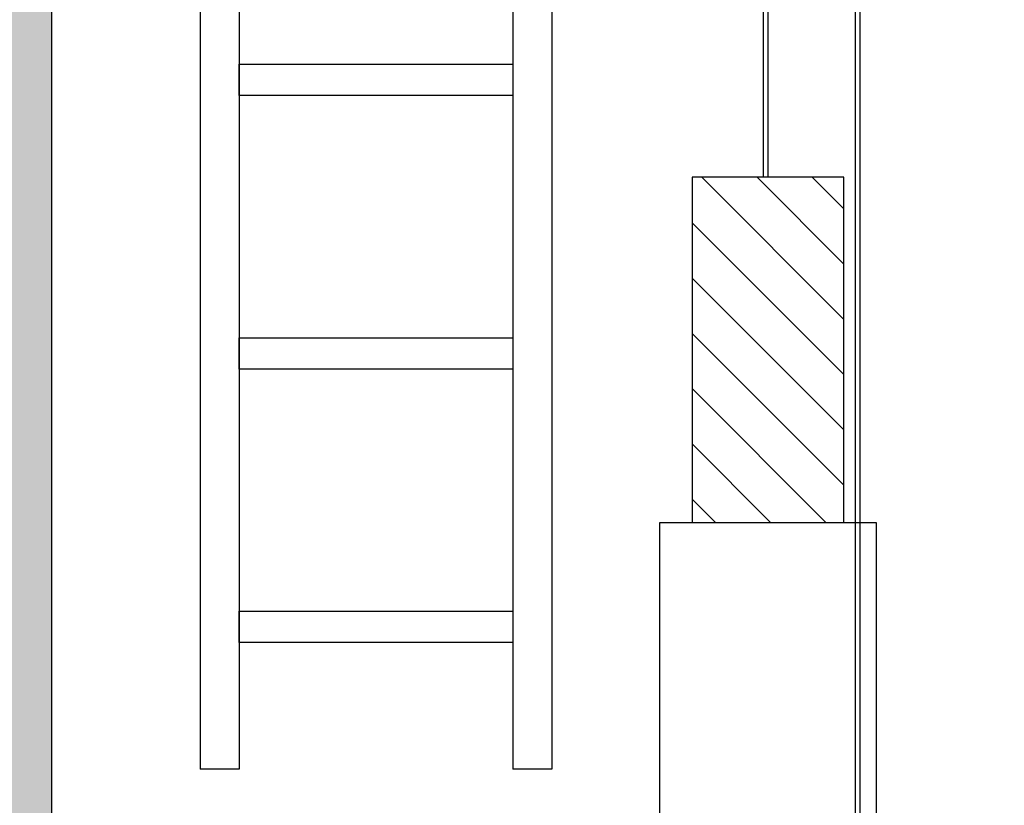
# Model space of a CAD drawing. Units: inches. Extents: x 422436 to 658531, y -172402 to 55707.
# Drawn here: x 434004 to 435265, y -141409 to -140404 of the extents above; entities that cross this region are included whole.
import ezdxf

# ---------------------------------------------------------------- set-up
doc = ezdxf.new("R2010")
doc.units = ezdxf.units.IN
doc.header["$MEASUREMENT"] = 0
doc.layers.add('freecads.com', color=7, linetype='Continuous')
doc.styles.add('$1$ISO', font='isocp2.shx', dxfattribs={"width": 0.8})
doc.styles.add('1650 X LVL 400$0$ISO', font='isocp2.shx', dxfattribs={"width": 0.8})

# ---------------------------------------------------------------- blocks, each defined once
blk = doc.blocks.new('A$C4611967c')
at = {"layer": 'freecads.com'}
h = blk.add_hatch(color=256, dxfattribs=at)
h.dxf.hatch_style = 1
h.paths.add_polyline_path([(8312.2, 5482.4), (7912.2, 5482.4), (7912.2, 882), (14062.2, 882), (14062.2, 5482.4), (13762.2, 5482.4), (13762.2, 1482.4), (10862.2, 1482.4), (10862.2, 5482.4), (10562.2, 5482.4), (10562.2, 1482.4), (8312.2, 1482.4)])
at = {"layer": 'freecads.com', "ltscale": 0.1}
for p, q in [((9223.5, 3157.8), (9223.5, 6025.2)), ((9229.5, 3157.8), (9229.5, 6025.2))]:
    blk.add_line(p, q, dxfattribs=at)
at = {"layer": 'freecads.com'}
for p, q in [((8502.6, 5807.4), (8502.6, 2400.4)), ((8552.6, 5807.4), (8552.6, 2400.4)), ((8902.6, 5807.4), (8902.6, 2400.4)), ((8312.2, 5482.4), (8312.2, 1482.4)), ((8552.6, 3302.4), (8902.6, 3302.4)), ((8552.6, 3262.4), (8552.6, 3302.4)), ((8552.6, 3302.4), (8902.6, 3302.4)), ((8552.6, 3262.4), (8552.6, 3302.4)), ((8902.6, 3302.4), (8902.6, 3262.4)), ((8902.6, 3302.4), (8902.6, 3262.4)), ((8902.6, 3262.4), (8552.6, 3262.4)), ((8902.6, 3262.4), (8552.6, 3262.4)), ((9326.5, 3157.8), (9132.4, 3157.8)), ((9132.4, 3157.8), (9132.4, 2715.7)), ((9326.5, 2976), (9144.7, 3157.8)), ((9326.5, 3046.7), (9215.4, 3157.8)), ((9326.5, 3117.4), (9286.1, 3157.8)), ((9326.5, 2715.7), (9326.5, 3157.8)), ((9326.5, 2905.3), (9132.4, 3099.4)), ((9326.5, 2834.5), (9132.4, 3028.7)), ((8552.6, 2952.4), (8902.6, 2952.4)), ((8552.6, 2912.4), (8552.6, 2952.4)), ((8552.6, 2952.4), (8902.6, 2952.4)), ((8552.6, 2912.4), (8552.6, 2952.4)), ((8902.6, 2952.4), (8902.6, 2912.4)), ((8902.6, 2952.4), (8902.6, 2912.4)), ((9326.5, 2763.8), (9132.4, 2958)), ((8902.6, 2912.4), (8552.6, 2912.4)), ((8902.6, 2912.4), (8552.6, 2912.4)), ((9303.9, 2715.7), (9132.4, 2887.3)), ((9233.2, 2715.7), (9132.4, 2816.6)), ((9162.5, 2715.7), (9132.4, 2745.9)), ((9368.2, 2715.7), (9090.7, 2715.7)), ((9090.7, 2715.7), (9090.7, 2215.5)), ((9368.2, 2215.5), (9368.2, 2715.7)), ((8552.6, 2602.4), (8902.6, 2602.4)), ((8552.6, 2562.4), (8552.6, 2602.4)), ((8552.6, 2602.4), (8902.6, 2602.4)), ((8552.6, 2562.4), (8552.6, 2602.4)), ((8902.6, 2602.4), (8902.6, 2562.4)), ((8902.6, 2602.4), (8902.6, 2562.4)), ((8902.6, 2562.4), (8552.6, 2562.4)), ((8902.6, 2562.4), (8552.6, 2562.4)), ((8552.6, 2400.4), (8502.6, 2400.4)), ((8952.6, 2400.4), (8902.6, 2400.4))]:
    blk.add_line(p, q, dxfattribs=at)
at = {"layer": 'freecads.com', "ltscale": 2}
blk.add_line((8952.6, 5807.4), (8952.6, 2400.4), dxfattribs=at)
at = {"layer": 'freecads.com', "width": 0.8}
for tag, p, height, style in [('LEVEL', (1980.2, 151668.6), 187.5, '$1$ISO'), ('FLOOR', (2505.4, 151387.2), 187.5, '$1$ISO'), ('LEVEL', (1980.2, 149893.6), 187.5, '$1$ISO'), ('FLOOR', (2505.4, 149612.2), 187.5, '$1$ISO'), ('LEVEL', (1980.2, 146493.4), 187.5, '$1$ISO'), ('FLOOR', (2505.4, 146212), 187.5, '$1$ISO'), ('LEVEL', (12533.2, 143573.2), 125, '$1$ISO'), ('LEVEL', (1980.2, 143418.6), 187.5, '1650 X LVL 400$0$ISO'), ('FLOOR', (12883.3, 143385.6), 125, '$1$ISO'), ('FLOOR', (2505.4, 143137.2), 187.5, '1650 X LVL 400$0$ISO'), ('LEVEL', (1985.4, 139493.6), 187.5, '$1$ISO'), ('FLOOR', (2510.6, 139212.2), 187.5, '$1$ISO'), ('LEVEL', (1980.2, 135468.6), 187.5, '$1$ISO'), ('FLOOR', (2505.4, 135187.2), 187.5, '$1$ISO'), ('LEVEL', (1980.2, 131443.6), 187.5, '$1$ISO'), ('FLOOR', (2505.4, 131162.2), 187.5, '$1$ISO'), ('LEVEL', (1980.2, 127418.6), 187.5, '$1$ISO'), ('FLOOR', (2505.4, 127137.2), 187.5, '$1$ISO'), ('LEVEL', (1980.2, 123393.6), 187.5, '$1$ISO'), ('FLOOR', (2505.4, 123112.2), 187.5, '$1$ISO'), ('LEVEL', (1980.2, 119368.6), 187.5, '$1$ISO'), ('FLOOR', (2505.4, 119087.2), 187.5, '$1$ISO'), ('LEVEL', (1980.2, 115343.6), 187.5, '$1$ISO'), ('FLOOR', (2505.4, 115062.2), 187.5, '$1$ISO'), ('LEVEL', (1980.2, 111318.6), 187.5, '$1$ISO'), ('FLOOR', (2505.4, 111037.2), 187.5, '$1$ISO'), ('LEVEL', (1980.2, 107293.6), 187.5, '$1$ISO'), ('FLOOR', (2505.4, 107012.2), 187.5, '$1$ISO'), ('LEVEL', (1980.2, 103268.6), 187.5, '$1$ISO'), ('FLOOR', (2505.4, 102987.2), 187.5, '$1$ISO'), ('LEVEL', (1980.2, 99243.6), 187.5, '1650 X LVL 400$0$ISO'), ('FLOOR', (2505.4, 98962.2), 187.5, '1650 X LVL 400$0$ISO'), ('LEVEL', (1980.2, 95218.6), 187.5, '1650 X LVL 400$0$ISO'), ('FLOOR', (2505.4, 94937.2), 187.5, '1650 X LVL 400$0$ISO'), ('LEVEL', (1980.2, 91193.6), 187.5, '1650 X LVL 400$0$ISO'), ('FLOOR', (2505.4, 90912.2), 187.5, '1650 X LVL 400$0$ISO'), ('LEVEL', (1980.2, 87168.6), 187.5, '1650 X LVL 400$0$ISO'), ('FLOOR', (2505.4, 86887.2), 187.5, '1650 X LVL 400$0$ISO'), ('LEVEL', (1980.2, 83143.6), 187.5, '1650 X LVL 400$0$ISO'), ('FLOOR', (2505.4, 82862.2), 187.5, '1650 X LVL 400$0$ISO'), ('LEVEL', (1980.2, 79118.6), 187.5, '1650 X LVL 400$0$ISO'), ('FLOOR', (2505.4, 78837.2), 187.5, '1650 X LVL 400$0$ISO'), ('LEVEL', (1980.2, 73118.6), 187.5, '1650 X LVL 400$0$ISO'), ('FLOOR', (2505.4, 72837.2), 187.5, '1650 X LVL 400$0$ISO'), ('LEVEL', (1980.2, 69093.6), 187.5, '1650 X LVL 400$0$ISO'), ('FLOOR', (2505.4, 68812.2), 187.5, '1650 X LVL 400$0$ISO'), ('LEVEL', (1980.2, 65068.6), 187.5, '1650 X LVL 400$0$ISO'), ('FLOOR', (2505.4, 64787.2), 187.5, '1650 X LVL 400$0$ISO'), ('LEVEL', (1980.2, 61043.6), 187.5, '1650 X LVL 400$0$ISO'), ('FLOOR', (2505.4, 60762.2), 187.5, '1650 X LVL 400$0$ISO'), ('LEVEL', (1980.2, 57018.6), 187.5, '1650 X LVL 400$0$ISO'), ('FLOOR', (2505.4, 56737.2), 187.5, '1650 X LVL 400$0$ISO'), ('LEVEL', (1980.2, 52993.6), 187.5, '1650 X LVL 400$0$ISO'), ('FLOOR', (2505.4, 52712.2), 187.5, '1650 X LVL 400$0$ISO'), ('LEVEL', (1980.2, 48968.6), 187.5, '1650 X LVL 400$0$ISO'), ('FLOOR', (2505.4, 48687.2), 187.5, '1650 X LVL 400$0$ISO'), ('LEVEL', (1980.2, 44943.6), 187.5, '1650 X LVL 400$0$ISO'), ('FLOOR', (2505.4, 44662.2), 187.5, '1650 X LVL 400$0$ISO'), ('LEVEL', (1980.2, 40918.6), 187.5, '1650 X LVL 400$0$ISO'), ('FLOOR', (2505.4, 40637.2), 187.5, '1650 X LVL 400$0$ISO'), ('LEVEL', (1980.2, 36893.6), 187.5, '1650 X LVL 400$0$ISO'), ('FLOOR', (2505.4, 36612.2), 187.5, '1650 X LVL 400$0$ISO'), ('LEVEL', (1980.2, 32868.6), 187.5, '1650 X LVL 400$0$ISO'), ('FLOOR', (2505.4, 32587.2), 187.5, '1650 X LVL 400$0$ISO'), ('LEVEL', (1980.2, 28843.6), 187.5, '1650 X LVL 400$0$ISO'), ('FLOOR', (2505.4, 28562.2), 187.5, '1650 X LVL 400$0$ISO'), ('LEVEL', (1980.2, 24818.6), 187.5, '1650 X LVL 400$0$ISO'), ('FLOOR', (2505.4, 24537.2), 187.5, '1650 X LVL 400$0$ISO'), ('LEVEL', (1980.2, 20793.6), 187.5, '1650 X LVL 400$0$ISO'), ('FLOOR', (2505.4, 20512.2), 187.5, '1650 X LVL 400$0$ISO'), ('LEVEL', (1980.2, 16768.6), 187.5, '1650 X LVL 400$0$ISO'), ('FLOOR', (2505.4, 16487.2), 187.5, '1650 X LVL 400$0$ISO'), ('LEVEL', (1980.2, 12568.6), 187.5, '1650 X LVL 400$0$ISO'), ('FLOOR', (2505.4, 12287.2), 187.5, '1650 X LVL 400$0$ISO'), ('LEVEL', (1980.2, 6568.6), 187.5, '1650 X LVL 400$0$ISO'), ('FLOOR', (2505.4, 6287.2), 187.5, '1650 X LVL 400$0$ISO'), ('LEVEL', (1980.2, 2718.6), 187.5, '1650 X LVL 400$0$ISO'), ('FLOOR', (2505.4, 2437.2), 187.5, '1650 X LVL 400$0$ISO'), ('LEVEL', (2305.9, 2068.6), 187.5, '1650 X LVL 400$0$ISO'), ('FLOOR', (2831.1, 1787.2), 187.5, '1650 X LVL 400$0$ISO')]:
    blk.add_attdef(tag, p, '', height=height, dxfattribs=dict(at, style=style))
blk = doc.blocks.new('A$C1f99a3dd')
at = {"layer": 'freecads.com', "ltscale": 0.1}
for p, q in [((12638.9, 3157.8), (12638.9, 6021.8)), ((12644.9, 3157.8), (12644.9, 6021.8))]:
    blk.add_line(p, q, dxfattribs=at)
at = {"layer": 'freecads.com'}
blk.add_blockref('A$C4611967c', (3297.3, 823.9), dxfattribs=at)
at = {"layer": 'freecads.com', "width": 0.8}
for tag, p, height, style in [('LEVEL', (1980.2, 151668.6), 187.5, '$1$ISO'), ('FLOOR', (2505.4, 151387.2), 187.5, '$1$ISO'), ('LEVEL', (1980.2, 149893.6), 187.5, '$1$ISO'), ('FLOOR', (2505.4, 149612.2), 187.5, '$1$ISO'), ('LEVEL', (1980.2, 146493.4), 187.5, '$1$ISO'), ('FLOOR', (2505.4, 146212), 187.5, '$1$ISO'), ('LEVEL', (12533.2, 143573.2), 125, '$1$ISO'), ('LEVEL', (1980.2, 143418.6), 187.5, '1650 X LVL 400$0$ISO'), ('FLOOR', (12883.3, 143385.6), 125, '$1$ISO'), ('FLOOR', (2505.4, 143137.2), 187.5, '1650 X LVL 400$0$ISO'), ('LEVEL', (1985.4, 139493.6), 187.5, '$1$ISO'), ('FLOOR', (2510.6, 139212.2), 187.5, '$1$ISO'), ('LEVEL', (1980.2, 135468.6), 187.5, '$1$ISO'), ('FLOOR', (2505.4, 135187.2), 187.5, '$1$ISO'), ('LEVEL', (1980.2, 131443.6), 187.5, '$1$ISO'), ('FLOOR', (2505.4, 131162.2), 187.5, '$1$ISO'), ('LEVEL', (1980.2, 127418.6), 187.5, '$1$ISO'), ('FLOOR', (2505.4, 127137.2), 187.5, '$1$ISO'), ('LEVEL', (1980.2, 123393.6), 187.5, '$1$ISO'), ('FLOOR', (2505.4, 123112.2), 187.5, '$1$ISO'), ('LEVEL', (1980.2, 119368.6), 187.5, '$1$ISO'), ('FLOOR', (2505.4, 119087.2), 187.5, '$1$ISO'), ('LEVEL', (1980.2, 115343.6), 187.5, '$1$ISO'), ('FLOOR', (2505.4, 115062.2), 187.5, '$1$ISO'), ('LEVEL', (1980.2, 111318.6), 187.5, '$1$ISO'), ('FLOOR', (2505.4, 111037.2), 187.5, '$1$ISO'), ('LEVEL', (1980.2, 107293.6), 187.5, '$1$ISO'), ('FLOOR', (2505.4, 107012.2), 187.5, '$1$ISO'), ('LEVEL', (1980.2, 103268.6), 187.5, '$1$ISO'), ('FLOOR', (2505.4, 102987.2), 187.5, '$1$ISO'), ('LEVEL', (1980.2, 99243.6), 187.5, '1650 X LVL 400$0$ISO'), ('FLOOR', (2505.4, 98962.2), 187.5, '1650 X LVL 400$0$ISO'), ('LEVEL', (1980.2, 95218.6), 187.5, '1650 X LVL 400$0$ISO'), ('FLOOR', (2505.4, 94937.2), 187.5, '1650 X LVL 400$0$ISO'), ('LEVEL', (1980.2, 91193.6), 187.5, '1650 X LVL 400$0$ISO'), ('FLOOR', (2505.4, 90912.2), 187.5, '1650 X LVL 400$0$ISO'), ('LEVEL', (1980.2, 87168.6), 187.5, '1650 X LVL 400$0$ISO'), ('FLOOR', (2505.4, 86887.2), 187.5, '1650 X LVL 400$0$ISO'), ('LEVEL', (1980.2, 83143.6), 187.5, '1650 X LVL 400$0$ISO'), ('FLOOR', (2505.4, 82862.2), 187.5, '1650 X LVL 400$0$ISO'), ('LEVEL', (1980.2, 79118.6), 187.5, '1650 X LVL 400$0$ISO'), ('FLOOR', (2505.4, 78837.2), 187.5, '1650 X LVL 400$0$ISO'), ('LEVEL', (1980.2, 73118.6), 187.5, '1650 X LVL 400$0$ISO'), ('FLOOR', (2505.4, 72837.2), 187.5, '1650 X LVL 400$0$ISO'), ('LEVEL', (1980.2, 69093.6), 187.5, '1650 X LVL 400$0$ISO'), ('FLOOR', (2505.4, 68812.2), 187.5, '1650 X LVL 400$0$ISO'), ('LEVEL', (1980.2, 65068.6), 187.5, '1650 X LVL 400$0$ISO'), ('FLOOR', (2505.4, 64787.2), 187.5, '1650 X LVL 400$0$ISO'), ('LEVEL', (1980.2, 61043.6), 187.5, '1650 X LVL 400$0$ISO'), ('FLOOR', (2505.4, 60762.2), 187.5, '1650 X LVL 400$0$ISO'), ('LEVEL', (1980.2, 57018.6), 187.5, '1650 X LVL 400$0$ISO'), ('FLOOR', (2505.4, 56737.2), 187.5, '1650 X LVL 400$0$ISO'), ('LEVEL', (1980.2, 52993.6), 187.5, '1650 X LVL 400$0$ISO'), ('FLOOR', (2505.4, 52712.2), 187.5, '1650 X LVL 400$0$ISO'), ('LEVEL', (1980.2, 48968.6), 187.5, '1650 X LVL 400$0$ISO'), ('FLOOR', (2505.4, 48687.2), 187.5, '1650 X LVL 400$0$ISO'), ('LEVEL', (1980.2, 44943.6), 187.5, '1650 X LVL 400$0$ISO'), ('FLOOR', (2505.4, 44662.2), 187.5, '1650 X LVL 400$0$ISO'), ('LEVEL', (1980.2, 40918.6), 187.5, '1650 X LVL 400$0$ISO'), ('FLOOR', (2505.4, 40637.2), 187.5, '1650 X LVL 400$0$ISO'), ('LEVEL', (1980.2, 36893.6), 187.5, '1650 X LVL 400$0$ISO'), ('FLOOR', (2505.4, 36612.2), 187.5, '1650 X LVL 400$0$ISO'), ('LEVEL', (1980.2, 32868.6), 187.5, '1650 X LVL 400$0$ISO'), ('FLOOR', (2505.4, 32587.2), 187.5, '1650 X LVL 400$0$ISO'), ('LEVEL', (1980.2, 28843.6), 187.5, '1650 X LVL 400$0$ISO'), ('FLOOR', (2505.4, 28562.2), 187.5, '1650 X LVL 400$0$ISO'), ('LEVEL', (1980.2, 24818.6), 187.5, '1650 X LVL 400$0$ISO'), ('FLOOR', (2505.4, 24537.2), 187.5, '1650 X LVL 400$0$ISO'), ('LEVEL', (1980.2, 20793.6), 187.5, '1650 X LVL 400$0$ISO'), ('FLOOR', (2505.4, 20512.2), 187.5, '1650 X LVL 400$0$ISO'), ('LEVEL', (1980.2, 16768.6), 187.5, '1650 X LVL 400$0$ISO'), ('FLOOR', (2505.4, 16487.2), 187.5, '1650 X LVL 400$0$ISO'), ('LEVEL', (1980.2, 12568.6), 187.5, '1650 X LVL 400$0$ISO'), ('FLOOR', (2505.4, 12287.2), 187.5, '1650 X LVL 400$0$ISO'), ('LEVEL', (1980.2, 6568.6), 187.5, '1650 X LVL 400$0$ISO'), ('FLOOR', (2505.4, 6287.2), 187.5, '1650 X LVL 400$0$ISO'), ('LEVEL', (1980.2, 2718.6), 187.5, '1650 X LVL 400$0$ISO'), ('FLOOR', (2505.4, 2437.2), 187.5, '1650 X LVL 400$0$ISO'), ('LEVEL', (2305.9, 2068.6), 187.5, '1650 X LVL 400$0$ISO'), ('FLOOR', (2831.1, 1787.2), 187.5, '1650 X LVL 400$0$ISO')]:
    blk.add_attdef(tag, p, '', height=height, dxfattribs=dict(at, style=style))

msp = doc.modelspace()

# ---------------------------------------------------------------- block references
at = {"layer": 'freecads.com'}
msp.add_blockref('A$C1f99a3dd', (422435.5, -144587), dxfattribs=at)

doc.saveas('drawing.dxf')
